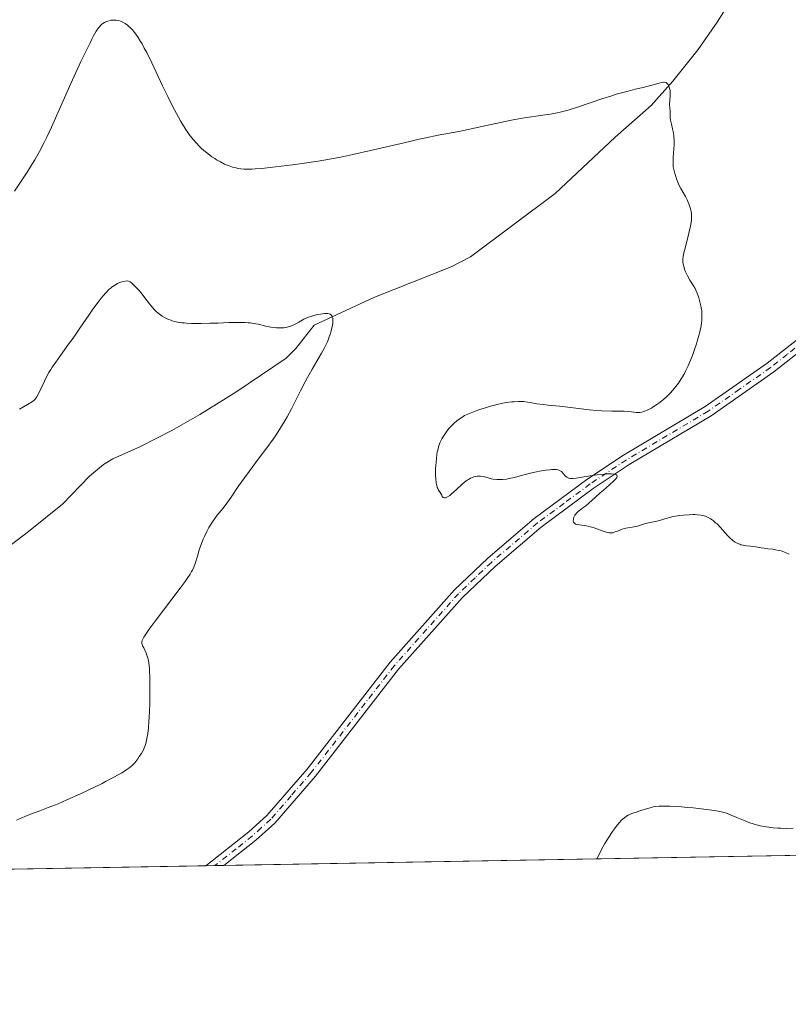
# Model space of a CAD drawing. Units: metres. Extents: x 622261 to 625747, y 4662409 to 4664783.
# Drawn here: x 624068 to 624245, y 4662409 to 4662635 of the extents above; entities that cross this region are included whole.
import ezdxf

# ---------------------------------------------------------------- set-up
doc = ezdxf.new("R2010")
doc.units = ezdxf.units.M
doc.header["$MEASUREMENT"] = 0
doc.linetypes.add('DGN Style 4', pattern=[2.6384748266838614, 1.318413404963828, -0.6592067024819142, 0.001648016756204785, -0.6592067024819142])
for name, color, linetype, lineweight in [('Comarca CxS', 21, 'Continuous', 0), ('Comunidad Autónoma CxS', 142, 'Continuous', 0), ('Corriente natural lineal', 142, 'Continuous', 13), ('Cultivos herbáceos CxS', 92, 'Continuous', 0), ('Curva de nivel normal', 30, 'Continuous', 0), ('Espacio natural protegido CxS', 121, 'Continuous', 0), ('Municipio CxS', 4, 'Continuous', 0), ('Pista no pavimentada Cxs', 111, 'Continuous', 0), ('Pista no pavimentada eje', 91, 'DGN Style 4', 0), ('Provincia CxS', 1, 'Continuous', 0)]:
    doc.layers.add(name, color=color, linetype=linetype, lineweight=lineweight)

# ---------------------------------------------------------------- blocks, each defined once
blk = doc.blocks.new('*U9')
at = {"layer": 'Cultivos herbáceos CxS', "color": 92, "linetype": 'Continuous', "lineweight": 0}
blk.add_polyline3d([(624518.0867, 4662448.294, 382.022299999997), (623961.3732000003, 4662438.516100001, 380.5515000000014)], dxfattribs=at)
blk = doc.blocks.new('*U10')
at = {"layer": 'Municipio CxS', "color": 4, "linetype": 'Continuous', "lineweight": 0, "flags": 128}
blk.add_lwpolyline([(625746.5400009297, 4662469.869983388), (623961.6134780975, 4662438.520305802)], dxfattribs=at)
blk = doc.blocks.new('*U11')
at = {"layer": 'Espacio natural protegido CxS', "color": 121, "linetype": 'Continuous', "lineweight": 0, "flags": 128}
blk.add_lwpolyline([(625746.5400009297, 4662469.869983388), (623961.6134780975, 4662438.520305802)], dxfattribs=at)

msp = doc.modelspace()

# ---------------------------------------------------------------- linework, layer by layer
at = {"layer": 'Comarca CxS', "color": 21, "linetype": 'Continuous', "lineweight": 0, "flags": 128}
msp.add_lwpolyline([(623961.6134780975, 4662438.520305802), (622301.3400009023, 4662409.359983388), (622263.9334908001, 4664569.775206966), (622261.2900009046, 4664722.449983361), (622448.0684678387, 4664725.732616951), (625358.9332980636, 4664776.89126537), (625705.3800009289, 4664782.979983362), (625719.3348260979, 4663998.746610037), (625746.5400009297, 4662469.869983388)], close=True, dxfattribs=at)
at = {"layer": 'Comunidad Autónoma CxS', "color": 142, "linetype": 'Continuous', "lineweight": 0, "flags": 128}
msp.add_lwpolyline([(623961.6134780975, 4662438.520305802), (622301.3400009023, 4662409.359983388), (622263.9334908001, 4664569.775206966), (622261.2900009046, 4664722.449983361), (622448.0684678387, 4664725.732616951), (625358.9332980636, 4664776.89126537), (625705.3800009289, 4664782.979983362), (625719.3348260979, 4663998.746610037), (625746.5400009297, 4662469.869983388)], close=True, dxfattribs=at)
at = {"layer": 'Corriente natural lineal', "color": 142, "linetype": 'Continuous', "lineweight": 13}
msp.add_polyline3d([(624235.7500999998, 4662646.270099999, 392.4899000000005), (624228.4501, 4662634.6801, 391.4795000000013), (624224.1401000004, 4662628.420100001, 391.0516000000061), (624218.3101000005, 4662621.130100001, 390.4021999999969), (624213.3000999996, 4662615.5601, 389.9305000000023), (624205.1001000004, 4662608.290100001, 389.2477000000072), (624191.2600999996, 4662595.380100001, 388.2082999999984), (624171.8300999999, 4662580.850099999, 386.8902999999991), (624167.4401000004, 4662578.540100001, 386.6275000000023), (624149.6300999997, 4662571.5601, 385.8098999999929), (624135.9501, 4662565.1801, 385.1781999999948), (624131.7301000003, 4662559.8301, 384.6903000000021), (624129.5601000005, 4662557.600099999, 384.4232999999949), (624117.9600999998, 4662549.8101, 383.8421999999992), (624109.7500999998, 4662544.690099999, 383.5427000000054), (624103.2701000003, 4662541.020099999, 383.3050999999978), (624096.1300999997, 4662537.350099999, 383.0151000000042), (624089.7701000003, 4662534.5101, 382.8472000000039), (624087.6401000004, 4662533.200099999, 382.7271000000038), (624084.3901000004, 4662530.5001, 382.6726000000053), (624078.2200999996, 4662524.120100001, 382.4692000000068), (624070.4200999998, 4662517.870100001, 382.2378000000026), (624059.6101000002, 4662509.690099999, 381.957899999994)], dxfattribs=at)
at = {"layer": 'Cultivos herbáceos CxS', "color": 92, "linetype": 'Continuous', "lineweight": 0, "extrusion": (0.01382307736393046, 0.0002427811975765343, 0.999904427227663), "elevation": 10146.70239712933, "flags": 128}
msp.add_lwpolyline([(624453.1374547521, 4662445.967880042), (624050.2400368567, 4662438.892279834)], dxfattribs=at)
at = {"layer": 'Cultivos herbáceos CxS', "color": 92, "linetype": 'Continuous', "lineweight": 0, "extrusion": (-0.0453729169817356, -0.0007968975875224194, 0.9989698010244371), "elevation": -31646.27413523051, "flags": 128}
msp.add_lwpolyline([(-4650762.450214202, 705180.395766324), (-4650762.450214201, 705030.496850184)], dxfattribs=at)
at = {"layer": 'Cultivos herbáceos CxS', "color": 92, "linetype": 'Continuous', "lineweight": 0, "extrusion": (-0.04822080744579531, -0.0008470024729533898, 0.9988363411070336), "elevation": -33657.33694570915, "flags": 128}
msp.add_lwpolyline([(-4650761.183378896, 705097.6971731258), (-4650761.183378896, 705095.6278463542)], dxfattribs=at)
at = {"layer": 'Cultivos herbáceos CxS', "color": 92, "linetype": 'Continuous', "lineweight": 0, "extrusion": (-0.06737623177131818, -0.001183469085809798, 0.9977269379911624), "elevation": -47181.67501013041, "flags": 128}
msp.add_lwpolyline([(-4650761.183384044, 704324.0636061592), (-4650761.183384044, 704321.9919784388)], dxfattribs=at)
at = {"layer": 'Curva de nivel normal', "color": 30, "linetype": 'Continuous', "lineweight": 0, "flags": 128}
for points, elevation in [([(624067.1600000003, 4662595.920100001), (624070.0800000001, 4662600.3201), (624071.2000000002, 4662602.0701), (624071.8300000001, 4662603.100099999), (624072.9400000004, 4662605.030099999), (624074.0300000003, 4662607.0801), (624074.6399999997, 4662608.300100001), (624075.7000000002, 4662610.5701), (624080.1200000001, 4662620.6601), (624082.4400000004, 4662625.710100001), (624083.54, 4662628.0001), (624084.5199999996, 4662629.9801), (624084.9400000004, 4662630.8201), (624085.3200000003, 4662631.530099999), (624085.9500000002, 4662632.620100001), (624086.4500000002, 4662633.370100001), (624086.7400000002, 4662633.720100001), (624086.9199999999, 4662633.9101), (624087.2699999996, 4662634.210100001), (624087.4699999997, 4662634.360099999), (624087.8799999999, 4662634.610099999), (624088.2999999998, 4662634.8201), (624088.5899999999, 4662634.940099999), (624089.1600000003, 4662635.100099999), (624089.3799999999, 4662635.140100001), (624089.8200000003, 4662635.190099999), (624090.25, 4662635.190099999), (624090.54, 4662635.1601), (624091.1299999999, 4662635.050100001), (624091.5300000003, 4662634.9301), (624091.7400000002, 4662634.850099999), (624092.0599999997, 4662634.710100001), (624092.5599999997, 4662634.420100001), (624093.0999999996, 4662634.020099999), (624093.3899999997, 4662633.770099999), (624093.9500000002, 4662633.2401), (624094.25, 4662632.920100001), (624094.7300000006, 4662632.340100001), (624095.2599999999, 4662631.620100001), (624095.54, 4662631.210100001), (624096.1399999997, 4662630.2501), (624096.4699999997, 4662629.690099999), (624096.9800000006, 4662628.7601), (624097.5300000003, 4662627.720100001), (624098.7100000001, 4662625.3301), (624101.1900000004, 4662620.100099999), (624102.3700000001, 4662617.640100001), (624102.9199999999, 4662616.530099999), (624103.9299999997, 4662614.550100001), (624104.8300000001, 4662612.880100001), (624105.3799999999, 4662611.920100001), (624106.3600000005, 4662610.3101), (624106.6900000004, 4662609.8101), (624107.2999999998, 4662608.920100001), (624107.8600000005, 4662608.1801), (624108.2199999997, 4662607.7401), (624108.9299999997, 4662606.940099999), (624109.6600000003, 4662606.190099999), (624110.04, 4662605.8201), (624110.6200000001, 4662605.290100001), (624111.5300000003, 4662604.530099999), (624112.4800000006, 4662603.8301), (624113.1399999997, 4662603.390100001), (624113.5800000001, 4662603.120100001), (624114.4500000002, 4662602.630100001), (624115.4000000004, 4662602.1501), (624116.0300000003, 4662601.890100001), (624116.4400000004, 4662601.7301), (624117.2400000002, 4662601.460100001), (624118.0499999998, 4662601.2401), (624118.4699999997, 4662601.1501), (624119.1500000004, 4662601.050100001), (624119.9100000003, 4662600.9901), (624120.3200000003, 4662600.9801), (624121.6399999997, 4662600.9801), (624122.4500000002, 4662601.030099999), (624123.9699999997, 4662601.140100001), (624127.1200000001, 4662601.4801), (624130.9600000001, 4662601.960100001), (624133.2000000002, 4662602.270099999), (624136.8600000005, 4662602.8301), (624140.7699999996, 4662603.5101), (624142.7800000003, 4662603.9001), (624144.8200000003, 4662604.3201), (624148.8899999997, 4662605.220100001), (624156.6200000001, 4662607.050100001), (624160.04, 4662607.840100001), (624161.5999999996, 4662608.1801), (624164.4100000003, 4662608.7501), (624169.1900000004, 4662609.6501), (624171.3399999999, 4662610.0701), (624174.4900000002, 4662610.7601), (624178.7199999997, 4662611.710100001), (624180.9000000004, 4662612.1501), (624182.0099999999, 4662612.350099999), (624184.25, 4662612.720100001), (624188.4600000001, 4662613.340100001), (624190.2400000002, 4662613.610099999), (624191.7400000002, 4662613.880100001), (624192.4100000003, 4662614.0101), (624193.6799999997, 4662614.3201), (624194.5300000003, 4662614.5601), (624196.4500000002, 4662615.170100001), (624202.2100000001, 4662617.1501), (624204.2699999996, 4662617.8301), (624205.2699999996, 4662618.140100001), (624206.2300000006, 4662618.420100001), (624208.0199999996, 4662618.9001), (624209.6399999997, 4662619.300100001), (624211.5099999999, 4662619.7401), (624212.3099999997, 4662619.9301), (624213.79, 4662620.3101), (624215.1699999999, 4662620.700099999), (624215.6799999997, 4662620.8301), (624216.1900000004, 4662620.920100001), (624216.4000000004, 4662620.9301), (624216.6699999999, 4662620.880100001), (624216.79, 4662620.8301), (624217.0099999999, 4662620.6501), (624217.2000000002, 4662620.4101), (624217.2800000003, 4662620.2601), (624217.4000000004, 4662620.0101), (624217.5499999998, 4662619.550100001), (624217.6600000003, 4662619.020099999), (624217.7000000002, 4662618.4101), (624217.6900000004, 4662617.7601), (624217.5599999997, 4662615.840100001), (624217.5800000001, 4662615.0801), (624217.6500000004, 4662614.2601), (624217.6699999999, 4662613.890100001), (624217.6699999999, 4662613.530099999), (624217.6799999997, 4662613.020099999), (624217.6900000004, 4662612.7301), (624217.75, 4662612.2301), (624217.8099999997, 4662611.940099999), (624217.9699999997, 4662611.280099999), (624218.2300000006, 4662610.2401), (624218.3600000005, 4662609.6501), (624218.5099999999, 4662608.710100001), (624218.5599999997, 4662608.210100001), (624218.5899999999, 4662607.690099999), (624218.5899999999, 4662606.640100001), (624218.54, 4662605.590100001), (624218.3899999997, 4662603.720100001), (624218.3399999999, 4662602.780099999), (624218.3399999999, 4662602.380100001), (624218.3799999999, 4662601.8101), (624218.4100000003, 4662601.520099999), (624218.5199999996, 4662600.9301), (624218.7400000002, 4662600.0101), (624218.8799999999, 4662599.520099999), (624219.1399999997, 4662598.7601), (624219.4299999997, 4662597.9901), (624219.5899999999, 4662597.620100001), (624219.7599999999, 4662597.2501), (624220.1200000001, 4662596.5601), (624221.2000000002, 4662594.690099999), (624221.5899999999, 4662593.940099999), (624221.7699999996, 4662593.5701), (624222, 4662593.020099999), (624222.29, 4662592.120100001), (624222.4299999997, 4662591.540100001), (624222.4900000002, 4662591.2301), (624222.5499999998, 4662590.720100001), (624222.5800000001, 4662590.1601), (624222.5800000001, 4662589.860099999), (624222.5499999998, 4662589.200099999), (624222.5099999999, 4662588.8301), (624222.4299999997, 4662588.2501), (624222.3099999997, 4662587.620100001), (624221.9900000002, 4662586.2601), (624221.25, 4662583.4901), (624220.9400000004, 4662582.300100001), (624220.8200000003, 4662581.800100001), (624220.6600000003, 4662580.960100001), (624220.5999999996, 4662580.290100001), (624220.5999999996, 4662579.9101), (624220.6200000001, 4662579.670100001), (624220.7000000002, 4662579.200099999), (624220.8799999999, 4662578.440099999), (624221.0099999999, 4662578.050100001), (624221.2400000002, 4662577.440099999), (624221.5199999996, 4662576.8101), (624221.6799999997, 4662576.4901), (624222.2300000006, 4662575.530099999), (624223.0199999996, 4662574.220100001), (624223.3899999997, 4662573.5601), (624223.5499999998, 4662573.220100001), (624223.8600000005, 4662572.550100001), (624224.1100000005, 4662571.880100001), (624224.2699999996, 4662571.4301), (624224.5300000003, 4662570.530099999), (624224.7400000002, 4662569.630100001), (624224.8300000001, 4662569.1801), (624224.9199999999, 4662568.4801), (624224.9699999997, 4662567.7401), (624224.9800000006, 4662567.360099999), (624224.9600000001, 4662566.630100001), (624224.9299999997, 4662566.2401), (624224.8600000005, 4662565.630100001), (624224.6900000004, 4662564.600099999), (624224.4299999997, 4662563.4301), (624224.2599999999, 4662562.780099999), (624223.9100000003, 4662561.530099999), (624223.7000000002, 4662560.860099999), (624223.3600000005, 4662559.8201), (624222.79, 4662558.220100001), (624222.1600000003, 4662556.640100001), (624221.8200000003, 4662555.880100001), (624221.2000000002, 4662554.590100001), (624220.8799999999, 4662553.970100001), (624220.3799999999, 4662553.100099999), (624219.8499999996, 4662552.2601), (624219.5800000001, 4662551.860099999), (624219.0099999999, 4662551.090100001), (624218.7100000001, 4662550.720100001), (624218.25, 4662550.1801), (624217.7699999996, 4662549.6601), (624217.4400000004, 4662549.3201), (624216.7699999996, 4662548.690099999), (624215.75, 4662547.8201), (624215.0800000001, 4662547.300100001), (624214.6500000004, 4662546.9801), (624213.8200000003, 4662546.4301), (624213.3799999999, 4662546.1601), (624212.5800000001, 4662545.7401), (624211.8700000001, 4662545.4301), (624211.4400000004, 4662545.290100001), (624211.1600000003, 4662545.2301), (624210.6600000003, 4662545.1501), (624210.3899999997, 4662545.140100001), (624209.8799999999, 4662545.1601), (624208.8399999999, 4662545.3201), (624208.2300000006, 4662545.4001), (624207.1500000004, 4662545.440099999), (624205.3700000001, 4662545.440099999), (624204.3300000001, 4662545.450099999), (624202.0300000003, 4662545.530099999), (624200.8300000001, 4662545.610099999), (624199.0999999996, 4662545.7601), (624194.2300000006, 4662546.380100001), (624192.3099999997, 4662546.5701), (624189.7100000001, 4662546.8101), (624188.54, 4662546.940099999), (624187.0700000003, 4662547.1601), (624185.5599999997, 4662547.4301), (624184.9299999997, 4662547.550100001), (624184.1100000005, 4662547.6501), (624183.6699999999, 4662547.6801), (624182.8899999997, 4662547.6801), (624181.9100000003, 4662547.620100001), (624181.3200000003, 4662547.5701), (624180.0599999997, 4662547.4101), (624179.3099999997, 4662547.280099999), (624177.9900000002, 4662547.0101), (624176.4199999999, 4662546.590100001), (624175.5300000003, 4662546.3201), (624174.2199999997, 4662545.890100001), (624173.5099999999, 4662545.640100001), (624172.3700000001, 4662545.210100001), (624170.4900000002, 4662544.460100001), (624169.8499999996, 4662544.030099999), (624168.8099999997, 4662543.270099999), (624168.04, 4662542.630100001), (624167.6399999997, 4662542.2501), (624166.9900000002, 4662541.530099999), (624166.4299999997, 4662540.8301), (624166.1600000003, 4662540.470100001), (624165.79, 4662539.9301), (624165.2999999998, 4662539.110099999), (624164.9199999999, 4662538.350099999), (624164.75, 4662537.950099999), (624164.5300000003, 4662537.270099999), (624164.3300000001, 4662536.4801), (624164.2400000002, 4662536.040100001), (624164.1600000003, 4662535.5601), (624164.0199999996, 4662534.5101), (624163.8799999999, 4662533.0101), (624163.8399999999, 4662532.270099999), (624163.8099999997, 4662531.210100001), (624163.8200000003, 4662530.720100001), (624163.8600000005, 4662529.840100001), (624163.9400000004, 4662529.0801), (624164.0199999996, 4662528.630100001), (624164.0899999999, 4662528.370100001), (624164.2300000006, 4662527.9001), (624164.3200000003, 4662527.6801), (624164.5199999996, 4662527.3101), (624164.9199999999, 4662526.7601), (624165.0800000001, 4662526.520099999), (624165.2599999999, 4662526.170100001), (624165.3899999997, 4662525.880100001), (624165.4600000001, 4662525.7601), (624165.6100000005, 4662525.620100001), (624165.7999999998, 4662525.550100001), (624165.9199999999, 4662525.550100001), (624166.1299999999, 4662525.5801), (624166.3899999997, 4662525.690099999), (624166.54, 4662525.7601), (624167.0899999999, 4662526.130100001), (624167.4199999999, 4662526.390100001), (624168.6299999999, 4662527.470100001), (624169.8600000005, 4662528.590100001), (624170.4900000002, 4662529.120100001), (624171.1100000005, 4662529.590100001), (624171.4000000004, 4662529.790100001), (624171.8300000001, 4662530.040100001), (624172.1100000005, 4662530.1801), (624172.6299999999, 4662530.380100001), (624172.8899999997, 4662530.450099999), (624173.3700000001, 4662530.530099999), (624173.8399999999, 4662530.550100001), (624174.1399999997, 4662530.540100001), (624174.7300000006, 4662530.450099999), (624175.7100000001, 4662530.200099999), (624176.6100000005, 4662529.960100001), (624177.0899999999, 4662529.860099999), (624177.8700000001, 4662529.7601), (624178.29, 4662529.7501), (624179.1699999999, 4662529.780099999), (624180.0899999999, 4662529.880100001), (624180.7100000001, 4662529.9801), (624181.9299999997, 4662530.2401), (624183.2300000006, 4662530.590100001), (624185, 4662531.090100001), (624185.9600000001, 4662531.3301), (624187, 4662531.550100001), (624187.7199999997, 4662531.6801), (624189.1299999999, 4662531.9001), (624190.0800000001, 4662532.0001), (624190.5, 4662532.040100001), (624191.2100000001, 4662532.050100001), (624191.5099999999, 4662532.030099999), (624191.9900000002, 4662531.950099999), (624192.2599999999, 4662531.860099999), (624192.4199999999, 4662531.790100001), (624192.7100000001, 4662531.590100001), (624192.8600000005, 4662531.460100001), (624193.1399999997, 4662531.170100001), (624193.6900000004, 4662530.550100001), (624193.9699999997, 4662530.300100001), (624194.25, 4662530.130100001), (624194.4000000004, 4662530.0801), (624194.6600000003, 4662530.020099999), (624195.1299999999, 4662529.9901), (624195.4100000003, 4662530.0001), (624196.1100000005, 4662530.0701), (624197.4900000002, 4662530.290100001), (624199.75, 4662530.6801), (624200.9500000002, 4662530.850099999), (624202.5199999996, 4662531.020099999), (624203.2400000002, 4662531.0601), (624204.2000000002, 4662531.0701), (624204.7100000001, 4662531.030099999), (624204.9299999997, 4662531.0001), (624205.1900000004, 4662530.920100001), (624205.3700000001, 4662530.8301), (624205.4500000002, 4662530.7501), (624205.5199999996, 4662530.470100001), (624205.4199999999, 4662530.2301), (624205.2400000002, 4662529.960100001), (624205.0800000001, 4662529.770099999), (624204.6699999999, 4662529.350099999), (624203.79, 4662528.5601), (624202.3799999999, 4662527.350099999), (624201.6299999999, 4662526.690099999), (624200.4800000006, 4662525.6501), (624198.9900000002, 4662524.3201), (624198.2999999998, 4662523.7301), (624197.6500000004, 4662523.2401), (624196.8700000001, 4662522.6601), (624196.54, 4662522.390100001), (624196.0999999996, 4662521.970100001), (624195.9199999999, 4662521.7401), (624195.8200000003, 4662521.5801), (624195.6399999997, 4662521.2501), (624195.5800000001, 4662521.100099999), (624195.4900000002, 4662520.800100001), (624195.4600000001, 4662520.590100001), (624195.4500000002, 4662520.280099999), (624195.5199999996, 4662520.0001), (624195.5700000003, 4662519.880100001), (624195.6900000004, 4662519.7301), (624195.8600000005, 4662519.610099999), (624195.9900000002, 4662519.550100001), (624196.2999999998, 4662519.450099999), (624196.9000000004, 4662519.360099999), (624197.9100000003, 4662519.220100001), (624198.5, 4662519.120100001), (624198.9800000006, 4662519.0001), (624199.9800000006, 4662518.720100001), (624202.7400000002, 4662517.790100001), (624203.3700000001, 4662517.610099999), (624203.6299999999, 4662517.550100001), (624204.0599999997, 4662517.5001), (624204.3300000001, 4662517.520099999), (624204.5, 4662517.550100001), (624204.8600000005, 4662517.6501), (624205.5899999999, 4662517.940099999), (624206.6900000004, 4662518.380100001), (624207.2400000002, 4662518.5601), (624207.5, 4662518.630100001), (624208, 4662518.710100001), (624208.9600000001, 4662518.8201), (624209.4500000002, 4662518.9001), (624210.2199999997, 4662519.100099999), (624211.3700000001, 4662519.460100001), (624212.0199999996, 4662519.640100001), (624213.1100000005, 4662519.890100001), (624214.5899999999, 4662520.210100001), (624215.2699999996, 4662520.380100001), (624217.0300000003, 4662520.920100001), (624217.5199999996, 4662521.050100001), (624218.4100000003, 4662521.2501), (624219.3799999999, 4662521.420100001), (624219.9199999999, 4662521.5001), (624220.7699999996, 4662521.600099999), (624222.0800000001, 4662521.690099999), (624222.9400000004, 4662521.720100001), (624223.3600000005, 4662521.710100001), (624223.9600000001, 4662521.6801), (624224.6900000004, 4662521.600099999), (624225.04, 4662521.540100001), (624225.5199999996, 4662521.420100001), (624225.8300000001, 4662521.3201), (624226.4199999999, 4662521.0701), (624226.9800000006, 4662520.7601), (624227.3399999999, 4662520.520099999), (624227.5700000003, 4662520.340100001), (624228.04, 4662519.940099999), (624228.4400000004, 4662519.5701), (624229.2300000006, 4662518.720100001), (624230.7800000003, 4662516.970100001), (624231.5199999996, 4662516.220100001), (624231.8799999999, 4662515.9101), (624232.1100000005, 4662515.7301), (624232.5700000003, 4662515.420100001), (624232.79, 4662515.290100001), (624233.2300000006, 4662515.0701), (624233.6399999997, 4662514.9001), (624233.9000000004, 4662514.8101), (624234.4100000003, 4662514.6801), (624235.1799999997, 4662514.550100001), (624236.1399999997, 4662514.460100001), (624236.6200000001, 4662514.4101), (624237.3799999999, 4662514.290100001), (624238.5800000001, 4662514.090100001), (624239.29, 4662513.9801), (624240.0999999996, 4662513.890100001), (624241.2599999999, 4662513.7501), (624241.8499999996, 4662513.6601), (624242.7300000006, 4662513.4901), (624243.1500000004, 4662513.380100001), (624243.5599999997, 4662513.2601), (624244.3200000003, 4662512.960100001), (624245, 4662512.630100001)], 390), ([(624068.3399999999, 4662545.9101), (624070.1900000004, 4662546.9801), (624070.9500000002, 4662547.440099999), (624071.5199999996, 4662547.8301), (624071.7400000002, 4662548.020099999), (624071.8700000001, 4662548.1501), (624072.0999999996, 4662548.4101), (624072.2999999998, 4662548.700099999), (624072.7000000002, 4662549.420100001), (624073.2300000006, 4662550.550100001), (624074.0499999998, 4662552.3101), (624074.4600000001, 4662553.1601), (624075.0800000001, 4662554.300100001), (624075.5199999996, 4662555.030099999), (624075.8499999996, 4662555.540100001), (624076.6399999997, 4662556.6801), (624077.7699999996, 4662558.2401), (624079.6100000005, 4662560.790100001), (624080.6200000001, 4662562.220100001), (624082.1900000004, 4662564.5001), (624084.2199999997, 4662567.4901), (624085.1399999997, 4662568.8201), (624086.3600000005, 4662570.470100001), (624087.0599999997, 4662571.350099999), (624087.4800000006, 4662571.860099999), (624088.2300000006, 4662572.700099999), (624088.9400000004, 4662573.4101), (624089.3700000001, 4662573.780099999), (624089.6399999997, 4662574.0001), (624090.1900000004, 4662574.380100001), (624090.7999999998, 4662574.7301), (624091.1699999999, 4662574.890100001), (624091.8300000001, 4662575.110099999), (624092.6900000004, 4662575.300100001), (624093.2100000001, 4662575.380100001), (624093.3799999999, 4662575.300100001), (624093.7300000006, 4662575.090100001), (624094.0899999999, 4662574.8201), (624094.3399999999, 4662574.620100001), (624094.8300000001, 4662574.1601), (624095.2100000001, 4662573.780099999), (624095.9400000004, 4662572.950099999), (624096.6500000004, 4662572.0801), (624097.8799999999, 4662570.4901), (624098.8600000005, 4662569.2501), (624099.3399999999, 4662568.700099999), (624099.6200000001, 4662568.420100001), (624100.1500000004, 4662567.960100001), (624100.75, 4662567.5001), (624101.0800000001, 4662567.280099999), (624101.6100000005, 4662566.950099999), (624102.2000000002, 4662566.6501), (624102.5099999999, 4662566.5101), (624103.0999999996, 4662566.290100001), (624103.4100000003, 4662566.190099999), (624103.9000000004, 4662566.050100001), (624104.7100000001, 4662565.880100001), (624105.6200000001, 4662565.7401), (624106.1100000005, 4662565.6801), (624106.6399999997, 4662565.640100001), (624107.7800000003, 4662565.5801), (624109.0599999997, 4662565.550100001), (624110.0099999999, 4662565.550100001), (624112.1200000001, 4662565.600099999), (624113.9000000004, 4662565.670100001), (624116.3799999999, 4662565.7601), (624117.5999999996, 4662565.790100001), (624119.3200000003, 4662565.790100001), (624120.0999999996, 4662565.770099999), (624120.8099999997, 4662565.720100001), (624121.25, 4662565.6801), (624122.0499999998, 4662565.5701), (624123.0999999996, 4662565.370100001), (624124.8799999999, 4662564.940099999), (624125.9900000002, 4662564.700099999), (624126.54, 4662564.620100001), (624127.3600000005, 4662564.540100001), (624128.1799999997, 4662564.530099999), (624128.5800000001, 4662564.550100001), (624128.9800000006, 4662564.600099999), (624129.7599999999, 4662564.7501), (624130.5099999999, 4662564.960100001), (624130.9699999997, 4662565.110099999), (624131.7699999996, 4662565.460100001), (624132.4800000006, 4662565.8301), (624133.2300000006, 4662566.300100001), (624133.5899999999, 4662566.520099999), (624134.1299999999, 4662566.790100001), (624134.4199999999, 4662566.9101), (624134.9000000004, 4662567.090100001), (624135.6799999997, 4662567.340100001), (624136.4500000002, 4662567.530099999), (624136.8499999996, 4662567.620100001), (624137.4600000001, 4662567.7301), (624138.3600000005, 4662567.8301), (624138.8700000001, 4662567.850099999), (624139.1100000005, 4662567.8301), (624139.4400000004, 4662567.7601), (624139.6299999999, 4662567.6801), (624139.7199999997, 4662567.630100001), (624139.8499999996, 4662567.530099999), (624139.9900000002, 4662567.360099999), (624140.0499999998, 4662567.2601), (624140.1299999999, 4662567.0801), (624140.2199999997, 4662566.7601), (624140.2599999999, 4662566.280099999), (624140.2599999999, 4662566.0001), (624140.2199999997, 4662565.550100001), (624140.1100000005, 4662564.780099999), (624139.9100000003, 4662563.920100001), (624139.7800000003, 4662563.460100001), (624139.4500000002, 4662562.4901), (624139.25, 4662561.9801), (624138.9199999999, 4662561.200099999), (624138.54, 4662560.4001), (624138.2599999999, 4662559.850099999), (624137.6500000004, 4662558.720100001), (624135.5499999998, 4662555.100099999), (624134.4400000004, 4662553.1501), (624133.9000000004, 4662552.140100001), (624132.8200000003, 4662550.0801), (624130.75, 4662546.0101), (624129.7400000002, 4662544.120100001), (624129.2400000002, 4662543.2401), (624128.25, 4662541.590100001), (624127.25, 4662540.040100001), (624126.5599999997, 4662539.040100001), (624125.1200000001, 4662537.040100001), (624123.3799999999, 4662534.720100001), (624121.04, 4662531.620100001), (624119.9600000001, 4662530.1601), (624118.54, 4662528.130100001), (624116.9100000003, 4662525.7501), (624116.1600000003, 4662524.6801), (624115.0599999997, 4662523.220100001), (624113.7400000002, 4662521.550100001), (624113.1699999999, 4662520.8201), (624112.4800000006, 4662519.850099999), (624112.0800000001, 4662519.220100001), (624111.8300000001, 4662518.790100001), (624111.3300000001, 4662517.8301), (624110.7999999998, 4662516.690099999), (624110.5300000003, 4662516.0701), (624110.1399999997, 4662515.100099999), (624109.5999999996, 4662513.630100001), (624109.1600000003, 4662512.210100001), (624108.6299999999, 4662510.470100001), (624108.3399999999, 4662509.670100001), (624108.04, 4662508.9901), (624107.8499999996, 4662508.640100001), (624107.5099999999, 4662508.0601), (624106.8200000003, 4662507.030099999), (624106.3799999999, 4662506.4001), (624105.2300000006, 4662504.850099999), (624099.4699999997, 4662497.280099999), (624098.0999999996, 4662495.420100001), (624097.1699999999, 4662494.0801), (624096.8600000005, 4662493.5801), (624096.7100000001, 4662493.300100001), (624096.5099999999, 4662492.840100001), (624096.4199999999, 4662492.470100001), (624096.4199999999, 4662492.270099999), (624096.4400000004, 4662492.130100001), (624096.5099999999, 4662491.880100001), (624096.5999999996, 4662491.640100001), (624096.8399999999, 4662491.140100001), (624097.4100000003, 4662489.940099999), (624097.6699999999, 4662489.2501), (624097.8600000005, 4662488.5801), (624097.9400000004, 4662488.220100001), (624098.04, 4662487.610099999), (624098.1500000004, 4662486.520099999), (624098.1900000004, 4662485.870100001), (624098.2400000002, 4662484.350099999), (624098.2599999999, 4662483.140100001), (624098.2599999999, 4662480.390100001), (624098.2199999997, 4662478.2301), (624098.0999999996, 4662475.200099999), (624098.0499999998, 4662474.3101), (624097.9299999997, 4662472.770099999), (624097.7800000003, 4662471.4901), (624097.6699999999, 4662470.7601), (624097.4199999999, 4662469.5601), (624097.3300000001, 4662469.1801), (624097.1200000001, 4662468.520099999), (624096.8899999997, 4662467.950099999), (624096.7199999997, 4662467.610099999), (624096.3399999999, 4662466.940099999), (624095.8300000001, 4662466.1801), (624095.4699999997, 4662465.6801), (624094.7699999996, 4662464.780099999), (624094.3300000001, 4662464.300100001), (624094.1100000005, 4662464.0801), (624093.7100000001, 4662463.7501), (624092.8899999997, 4662463.170100001), (624091.8300000001, 4662462.4901), (624091.1399999997, 4662462.0801), (624089.8700000001, 4662461.370100001), (624088.2599999999, 4662460.520099999), (624087.3099999997, 4662460.040100001), (624083.9500000002, 4662458.4301), (624082.3399999999, 4662457.6801), (624079.2100000001, 4662456.270099999), (624077.1900000004, 4662455.390100001), (624076.3399999999, 4662455.040100001), (624074.9400000004, 4662454.4901), (624072.5999999996, 4662453.630100001), (624071.2699999996, 4662453.130100001), (624069.8200000003, 4662452.540100001), (624069, 4662452.190099999), (624067.6500000004, 4662451.5801)], 385), ([(624200.8812999995, 4662442.722899999), (624201.1399999997, 4662443.3101), (624201.7000000002, 4662444.450099999), (624202.2999999998, 4662445.5701), (624202.7199999997, 4662446.290100001), (624203.5800000001, 4662447.6801), (624204.4500000002, 4662448.9901), (624204.8799999999, 4662449.600099999), (624205.5099999999, 4662450.4301), (624206.0999999996, 4662451.1501), (624206.3799999999, 4662451.460100001), (624206.6500000004, 4662451.7301), (624207.1699999999, 4662452.1801), (624207.6900000004, 4662452.530099999), (624208.0700000003, 4662452.7301), (624208.9199999999, 4662453.100099999), (624210.0800000001, 4662453.540100001), (624210.9299999997, 4662453.8301), (624212.5199999996, 4662454.3201), (624213.3799999999, 4662454.540100001), (624213.7599999999, 4662454.630100001), (624214.3099999997, 4662454.720100001), (624215.1699999999, 4662454.8101), (624216.0800000001, 4662454.850099999), (624216.6200000001, 4662454.850099999), (624217.5999999996, 4662454.8301), (624219.5199999996, 4662454.720100001), (624221.75, 4662454.550100001), (624222.9699999997, 4662454.4301), (624224.8099999997, 4662454.2401), (624227.2800000003, 4662453.920100001), (624227.9600000001, 4662453.8101), (624229.1200000001, 4662453.590100001), (624230.0599999997, 4662453.360099999), (624230.6299999999, 4662453.1801), (624231.7100000001, 4662452.780099999), (624233.0199999996, 4662452.2301), (624234.8700000001, 4662451.440099999), (624235.7800000003, 4662451.0801), (624236.9400000004, 4662450.690099999), (624237.5099999999, 4662450.520099999), (624238.3799999999, 4662450.300100001), (624238.8300000001, 4662450.210100001), (624239.7699999996, 4662450.050100001), (624241.3200000003, 4662449.870100001), (624242.3899999997, 4662449.790100001), (624243.1100000005, 4662449.7601), (624244.5, 4662449.7301), (624245.9100000003, 4662449.7601)], 385)]:
    msp.add_lwpolyline(points, dxfattribs=dict(at, elevation=elevation))
at = {"layer": 'Espacio natural protegido CxS', "color": 121, "linetype": 'Continuous', "lineweight": 0, "flags": 128}
msp.add_lwpolyline([(623961.6134780975, 4662438.520305802), (622301.3400009023, 4662409.359983388), (622263.9334908001, 4664569.775206966), (622261.2900009046, 4664722.449983361), (622448.0684678387, 4664725.732616951), (625358.9332980636, 4664776.89126537), (625705.3800009289, 4664782.979983362), (625719.3348260979, 4663998.746610037), (625746.5400009297, 4662469.869983388)], close=True, dxfattribs=at)
at = {"layer": 'Pista no pavimentada Cxs', "color": 111, "linetype": 'Continuous', "lineweight": 0, "extrusion": (-0.04501444222424456, -0.0007906824023528381, 0.9989860233319479), "elevation": -31393.36454336982, "flags": 128}
msp.add_lwpolyline([(-4650761.183381471, 705204.1930037013), (-4650761.18338147, 705200.0549702686)], dxfattribs=at)
at = {"layer": 'Pista no pavimentada Cxs', "color": 111, "linetype": 'Continuous', "lineweight": 0}
for points in [[(624111.0946000004, 4662441.1457, 387.5513999999966), (624111.1001000004, 4662441.1501, 387.5516000000061), (624120.9501, 4662448.9001, 387.8371000000043), (624125.1101000002, 4662452.700099999, 387.9961000000039), (624134.3400999998, 4662463.3101, 388.5448000000033), (624153.4401000004, 4662487.880100001, 389.2796999999992), (624168.1901000004, 4662504.440099999, 389.6116000000038), (624175.8101000005, 4662511.690099999, 389.6723000000056), (624186.4801000003, 4662520.790100001, 389.8843000000052), (624198.5701000001, 4662529.770099999, 390.3003000000026), (624206.9700999996, 4662535.3301, 390.4324999999953), (624225.7500999998, 4662546.4901, 390.4955999999947), (624239.9700999996, 4662556.460100001, 390.835699999996), (624247.6501000002, 4662562.5101, 391.0383000000002), (624253.6401000004, 4662568.110099999, 391.2822000000015), (624261.0701000001, 4662576.5001, 391.6760000000068), (624269.9901000002, 4662588.1501, 392.3132999999943), (624274.0800999999, 4662594.3201, 392.6587), (624280.2901, 4662605.2401, 393.1595999999991), (624289.7301000003, 4662622.690099999, 394.131899999993), (624294.4501, 4662632.6601, 394.6030000000028), (624312.7600999996, 4662675.9001, 394.6910000000062)], [(624315.0201000003, 4662674.840100001, 394.4216000000015), (624296.7301000003, 4662631.630100001, 394.6805000000023), (624291.9700999996, 4662621.550100001, 394.2286000000022), (624282.4700999996, 4662604.020099999, 393.273000000001), (624276.2200999996, 4662593.020099999, 392.8277999999991), (624272.0301000001, 4662586.690099999, 392.4231), (624263.0100999996, 4662574.9001, 391.7949999999983), (624255.4401000004, 4662566.370100001, 391.4193999999989), (624249.2901, 4662560.610099999, 391.1533999999957), (624241.4700999996, 4662554.460100001, 390.9241000000038), (624227.1101000002, 4662544.380100001, 390.5613000000012), (624208.2901, 4662533.210100001, 390.397299999997), (624200.0100999996, 4662527.7301, 390.2522999999928), (624188.0401, 4662518.8301, 389.9002999999939), (624177.4901000002, 4662509.8301, 389.693299999999), (624169.9901000002, 4662502.700099999, 389.5981000000029), (624155.3601000002, 4662486.280099999, 389.1855000000069), (624136.2801000001, 4662461.7301, 388.5559000000067), (624126.9101, 4662450.940099999, 388.0880999999936), (624122.5701000001, 4662447.0001, 387.9467000000004), (624115.2301000003, 4662441.220100001, 387.7378000000026), (624115.2278000005, 4662441.2183, 387.7376999999979)], [(624249.2901, 4662560.610099999, 391.1533999999957), (624241.4700999996, 4662554.460100001, 390.9241000000038), (624227.1101000002, 4662544.380100001, 390.5613000000012), (624208.2901, 4662533.210100001, 390.397299999997), (624200.0100999996, 4662527.7301, 390.2522999999928), (624188.0401, 4662518.8301, 389.9002999999939), (624177.4901000002, 4662509.8301, 389.693299999999), (624169.9901000002, 4662502.700099999, 389.5981000000029), (624155.3601000002, 4662486.280099999, 389.1855000000069), (624136.2801000001, 4662461.7301, 388.5559000000067), (624126.9101, 4662450.940099999, 388.0880999999936), (624122.5701000001, 4662447.0001, 387.9467000000004), (624115.2301000003, 4662441.220100001, 387.7378000000026), (624115.2278000005, 4662441.2183, 387.7376999999979), (624111.0946000004, 4662441.1457, 387.5513999999966), (624111.1001000004, 4662441.1501, 387.5516000000061), (624120.9501, 4662448.9001, 387.8371000000043), (624125.1101000002, 4662452.700099999, 387.9961000000039), (624134.3400999998, 4662463.3101, 388.5448000000033), (624153.4401000004, 4662487.880100001, 389.2796999999992), (624168.1901000004, 4662504.440099999, 389.6116000000038), (624175.8101000005, 4662511.690099999, 389.6723000000056), (624186.4801000003, 4662520.790100001, 389.8843000000052), (624198.5701000001, 4662529.770099999, 390.3003000000026), (624206.9700999996, 4662535.3301, 390.4324999999953), (624225.7500999998, 4662546.4901, 390.4955999999947), (624239.9700999996, 4662556.460100001, 390.835699999996), (624247.6501000002, 4662562.5101, 391.0383000000002)]]:
    msp.add_polyline3d(points, dxfattribs=at)
at = {"layer": 'Pista no pavimentada eje', "color": 91, "linetype": 'DGN Style 4', "lineweight": 0}
msp.add_polyline3d([(624248.4700999996, 4662561.5601, 391.0982999999979), (624244.5601000005, 4662558.485099999, 390.9716999999946), (624240.7200999996, 4662555.460100001, 390.8775000000023), (624233.6101000002, 4662550.475099999, 390.7136000000028), (624226.4301000005, 4662545.4351, 390.5304999999935), (624217.0201000003, 4662539.850099999, 390.4519), (624207.6300999997, 4662534.270099999, 390.411300000007), (624199.2901, 4662528.7501, 390.2669000000024), (624193.3051000005, 4662524.300100001, 390.1206999999995), (624187.2600999996, 4662519.8101, 389.8828999999969), (624176.6501000002, 4662510.7601, 389.6766000000061), (624172.9001000002, 4662507.1951, 389.6316999999981), (624169.0900999998, 4662503.5701, 389.5963999999949), (624154.4001000002, 4662487.0801, 389.2262000000046), (624135.3101000005, 4662462.520099999, 388.5411000000022), (624130.6951000001, 4662457.215100001, 388.2783000000054), (624126.0100999996, 4662451.8201, 388.0433000000049), (624123.8400999998, 4662449.850099999, 387.9713999999949), (624121.7600999996, 4662447.950099999, 387.9018000000069), (624118.0900999998, 4662445.0601, 387.8046000000031), (624113.1651, 4662441.1851, 387.647100000002), (624113.1612, 4662441.182, 387.6469999999972)], dxfattribs=at)
at = {"layer": 'Provincia CxS', "color": 1, "linetype": 'Continuous', "lineweight": 0, "flags": 128}
msp.add_lwpolyline([(623961.6134780975, 4662438.520305802), (622301.3400009023, 4662409.359983388), (622263.9334908001, 4664569.775206966), (622261.2900009046, 4664722.449983361), (622448.0684678387, 4664725.732616951), (625358.9332980636, 4664776.89126537), (625705.3800009289, 4664782.979983362), (625719.3348260979, 4663998.746610037), (625746.5400009297, 4662469.869983388)], close=True, dxfattribs=at)

# ---------------------------------------------------------------- block references
at = {"layer": 'Cultivos herbáceos CxS', "color": 92, "linetype": 'Continuous', "lineweight": 0}
msp.add_blockref('*U9', (0, 0), dxfattribs=at)
at = {"layer": 'Espacio natural protegido CxS', "color": 121, "linetype": 'Continuous', "lineweight": 0}
msp.add_blockref('*U11', (0, 0), dxfattribs=at)
at = {"layer": 'Municipio CxS', "color": 4, "linetype": 'Continuous', "lineweight": 0}
msp.add_blockref('*U10', (0, 0), dxfattribs=at)

doc.saveas('drawing.dxf')
